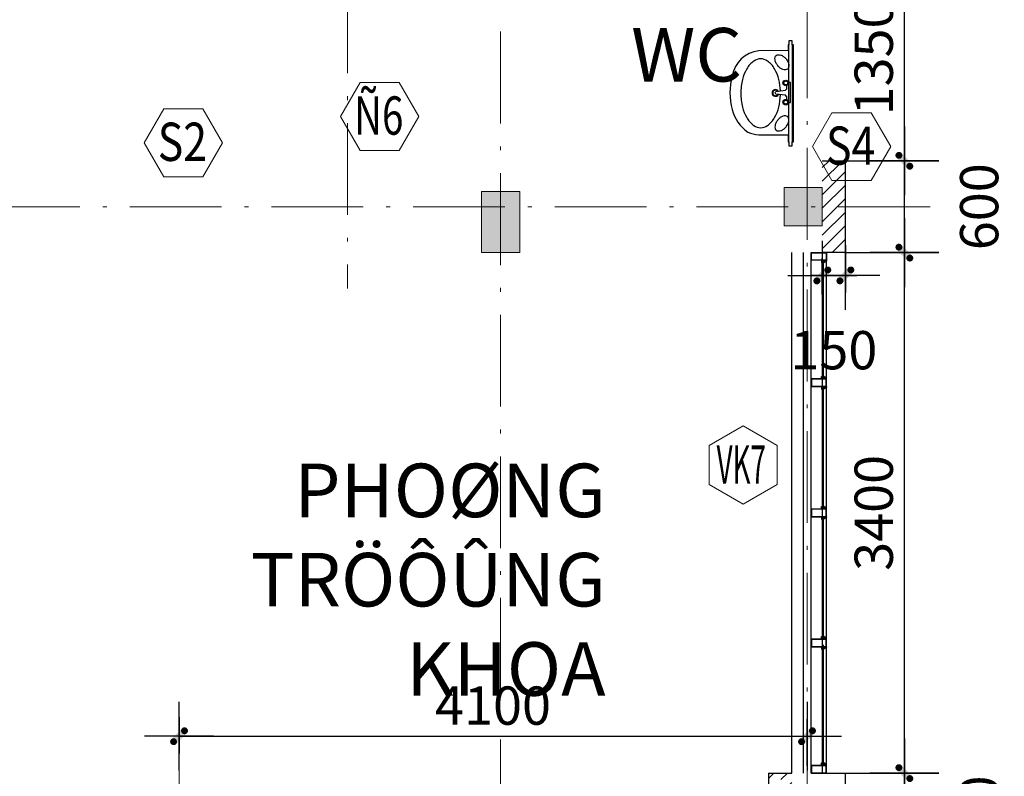
# Model space of a CAD drawing. Units: inches. Extents: x -20106 to 120779, y 77 to 44107.
# Drawn here: x 89398 to 95826, y 28181 to 33124 of the extents above; entities that cross this region are included whole.
import ezdxf
from ezdxf.enums import TextEntityAlignment as Align

# ---------------------------------------------------------------- set-up
doc = ezdxf.new("R2010")
doc.units = ezdxf.units.IN
doc.header["$MEASUREMENT"] = 0
doc.linetypes.add('ACAD_ISO10W100', pattern=[18.5, 12, -3, 0.5, -3])
for name, color, linetype, lineweight in [('0-BE', 8, 'Continuous', 5), ('1-NET BAO', 142, 'Continuous', 20), ('KT', 135, 'Continuous', 18), ('T', 1, 'Continuous', 30), ('TRUC', 251, 'ACAD_ISO10W100', 15)]:
    doc.layers.add(name, color=color, linetype=linetype, lineweight=lineweight)
for name, color, linetype in [('2', 2, 'Continuous'), ('A-Wall-Comp', 79, 'Continuous'), ('BLOCK', 74, 'Continuous'), ('C1', 7, 'Continuous'), ('NETHIEN', 7, 'Continuous'), ('VATLIEU', 35, 'Continuous')]:
    doc.layers.add(name, color=color, linetype=linetype)
doc.styles.add('HELVE', font='VHELVEN_0.TTF')
doc.styles.add('KTNMEN', font='VHELVCN_0.TTF')
doc.styles.add('VIET', font='vnsimli.shx', dxfattribs={"width": 0.9})
doc.dimstyles.new('TUAN', dxfattribs={"dimscale": 0, "dimtxt": 250, "dimasz": 1.5, "dimexe": 1, "dimexo": 1, "dimgap": 75, "dimtad": 1, "dimdec": 0, "dimzin": 0, "dimdsep": 46, "dimtxsty": 'VIET', "dimblk1": 'HUE', "dimblk2": 'HUE', "dimsah": 1, "dimcen": 0.09, "dimdle": 100, "dimclrd": 135, "dimclre": 135, "dimclrt": 51, "dimadec": 0, "dimazin": 0, "dimtfac": 1, "dimtdec": 0, "dimtofl": 0, "dimtmove": 2, "dimatfit": 3, "dimldrblk": 'HUE', "dimfxl": 1, "dimtolj": 1, "dimtzin": 0, "dimarcsym": 0})

# ---------------------------------------------------------------- blocks, each defined once
blk = doc.blocks.new('DFDFD')
at = {"layer": 'BLOCK'}
for p, q in [((-316.3, 30.7), (316.3, 30.7)), ((316.3, 7.8), (-316.3, 7.8))]:
    blk.add_line(p, q, dxfattribs=at)
for points in [[(-316.3, 0), (316.3, 0), (316.3, 7.8), (342.1, 7.8), (342.1, 30.7), (316.3, 30.7), (316.3, 35.3), (278.6, 35.3), (278.3, 226.2, 0.332326), (112.9, 399.7, 0.134373), (-106.1, 399.7, 0.188095), (-252.9, 297.9, 0.077021), (-271.5, 226.2), (-271.5, 35.3), (-316.3, 35.3), (-316.3, 30.7), (-343, 30.7), (-343, 7.8), (-316.3, 7.8)], [(-174.6, 102.8, 0.061799), (-194.3, 115, 0.075071), (-212.7, 120.4, 0.107027), (-230.6, 119, 0.150549), (-241.3, 111.8, 0.150549), (-246.2, 99.8, 0.107027), (-243.8, 81.9, 0.075071), (-234.8, 65.1, 0.061799), (-218.7, 48.4, 0.061799), (-199, 36.1, 0.075071), (-180.6, 30.7, 0.107027), (-162.7, 32.1, 0.150549), (-151.9, 39.4, 0.150549), (-147.1, 51.4, 0.107027), (-149.4, 69.2, 0.075071), (-158.5, 86.1, 0.061799)], [(180.5, 102.8, -0.061799), (200.2, 115, -0.075071), (218.6, 120.4, -0.107027), (236.5, 119, -0.150549), (247.3, 111.8, -0.150549), (252.1, 99.8, -0.107027), (249.8, 81.9, -0.075071), (240.7, 65.1, -0.061799), (224.6, 48.4, -0.061799), (204.9, 36.1, -0.075071), (186.5, 30.7, -0.107027), (168.6, 32.1, -0.150549), (157.8, 39.4, -0.150549), (153, 51.4, -0.107027), (155.4, 69.2, -0.075071), (164.4, 86.1, -0.061799)]]:
    blk.add_lwpolyline(points, format="xyb", close=True, dxfattribs=at)
for points in [[(0.3, 343.2, 0.058371), (-90.2, 332.6, 0.071992), (-159, 305.4, 0.106546), (-210.4, 259.1, 0.157668), (-225, 214.1, 0.157668), (-210.4, 169, 0.106546), (-159, 122.7, 0.071992), (-90.2, 95.5, 0.052193), (-9.4, 85, 0.052193)], [(16.1, 85.2, 0.048211), (90.7, 95.5, 0.071992), (159.5, 122.7, 0.106546), (210.9, 169, 0.157668), (225.5, 214.1, 0.157668), (210.9, 259.1, 0.106546), (159.5, 305.4, 0.071992), (90.7, 332.6, 0.058371), (0.3, 343.2, 0.058371)]]:
    blk.add_lwpolyline(points, format="xyb", dxfattribs=at)
for points in [[(-41, 42.6), (-22.1, 42.8), (-12.9, 52.1), (-6.1, 114.9), (2.7, 118.7), (12.3, 115.1), (20.3, 52.4), (29.6, 43.3), (49.7, 42.3)], [(-60.6, 31.4), (-60.5, 20.3), (69.6, 20.3), (69.5, 31.4)]]:
    blk.add_lwpolyline(points, dxfattribs=at)
for centre, radius in [((-58, 49.9), 18.5), ((67.5, 49.8), 18.5), ((-58, 49.9), 12.9), ((67.5, 49.8), 12.9)]:
    blk.add_circle(centre, radius, dxfattribs=at)
for radius, start, end in [(22.1, 303.67883, 242.96826), (18.1, 310.35279, 237.93094)]:
    blk.add_arc((2.1, 117.5), radius, start, end, dxfattribs=at)
blk = doc.blocks.new('LA01')
at = {"layer": 'BLOCK'}
blk.add_lwpolyline([(-325.1, -230.9), (307.6, -230.9), (307.6, -223.1), (333.4, -223.1), (333.4, -200.2), (307.6, -200.2), (307.6, -195.6), (269.9, -195.6), (269.6, -4.7, 0.332326), (104.2, 168.8, 0.134373), (-114.8, 168.8, 0.188095), (-261.6, 67, 0.077021), (-280.2, -4.7), (-280.2, -195.6), (-325.1, -195.6), (-325.1, -200.2), (-351.7, -200.2), (-351.7, -223.1), (-325.1, -223.1)], format="xyb", close=True, dxfattribs=at)
blk.add_blockref('DFDFD', (-8.7, -230.9), dxfattribs=at)
blk = doc.blocks.new('HUE')
at = {"color": 135, "linetype": 'ByBlock'}
for p, q in [((0, 150), (0, -150)), ((0, -83.4), (0, 75)), ((-150, 0), (150, 0))]:
    blk.add_line(p, q, dxfattribs=at)
at = {"color": 2, "linetype": 'ByBlock', "const_width": 15, "flags": 128}
for points in [[(29.1, 29.1, 1), (18.5, 18.5, 1)], [(-18.5, -18.5, 1), (-29.1, -29.1, 1)]]:
    blk.add_lwpolyline(points, format="xyb", close=True, dxfattribs=at)
at = {"color": 2, "linetype": 'ByBlock'}
blk.add_point((0, 0), dxfattribs=at)
blk.add_trace([(34.4, 13.2), (13.2, 34.4), (-13.2, -34.4), (-34.4, -13.2)], dxfattribs=at)
blk = doc.blocks.new('*D449')
at = {"color": 135, "linetype": 'Continuous', "lineweight": -2, "transparency": 16777216}
for p, q in [((94790.7, 28202.2), (95174.8, 28202.2)), ((95173.8, 27603.7), (95173.8, 28200.7)), ((94790.7, 27602.2), (95174.8, 27602.2))]:
    blk.add_line(p, q, dxfattribs=at)
at = {"layer": 'DEFPOINTS', "color": 0, "linetype": 'Continuous', "transparency": 16777216}
for p in [(94789.7, 28202.2), (95173.8, 28202.2), (94789.7, 27602.2)]:
    blk.add_point(p, dxfattribs=at)
at = {"color": 135, "linetype": 'Continuous', "lineweight": -2, "transparency": 16777216, "xscale": 1.5, "yscale": 1.5, "zscale": 1.5}
for p, rotation in [((95173.8, 28202.2), 90), ((95173.8, 27602.2), 270)]:
    blk.add_blockref('HUE', p, dxfattribs=dict(at, rotation=rotation))
at = {"color": 51, "linetype": 'Continuous', "transparency": 16777216, "insert": (95662.3, 27902.2), "char_height": 250, "attachment_point": 5, "rotation": 90, "style": 'VIET'}
blk.add_mtext('\\A1;600', dxfattribs=at)
blk = doc.blocks.new('*D450')
at = {"color": 135, "linetype": 'Continuous', "lineweight": -2, "transparency": 16777216}
for p, q in [((94790.7, 31602.2), (95174.8, 31602.2)), ((95173.8, 28203.7), (95173.8, 31600.7)), ((94790.7, 28202.2), (95174.8, 28202.2))]:
    blk.add_line(p, q, dxfattribs=at)
at = {"layer": 'DEFPOINTS', "color": 0, "linetype": 'Continuous', "transparency": 16777216}
for p in [(94789.7, 31602.2), (95173.8, 31602.2), (94789.7, 28202.2)]:
    blk.add_point(p, dxfattribs=at)
at = {"color": 135, "linetype": 'Continuous', "lineweight": -2, "transparency": 16777216, "xscale": 1.5, "yscale": 1.5, "zscale": 1.5}
for p, rotation in [((95173.8, 31602.2), 90), ((95173.8, 28202.2), 270)]:
    blk.add_blockref('HUE', p, dxfattribs=dict(at, rotation=rotation))
at = {"color": 51, "linetype": 'Continuous', "transparency": 16777216, "insert": (94973.8, 29902.2), "char_height": 250, "attachment_point": 5, "rotation": 90, "style": 'VIET'}
blk.add_mtext('\\A1;3400', dxfattribs=at)
blk = doc.blocks.new('*D451')
at = {"color": 135, "linetype": 'Continuous', "lineweight": -2, "transparency": 16777216}
for p, q in [((94790.7, 32202.2), (95174.8, 32202.2)), ((95173.8, 31603.7), (95173.8, 32200.7)), ((94790.7, 31602.2), (95174.8, 31602.2))]:
    blk.add_line(p, q, dxfattribs=at)
at = {"layer": 'DEFPOINTS', "color": 0, "linetype": 'Continuous', "transparency": 16777216}
for p in [(94789.7, 32202.2), (95173.8, 32202.2), (94789.7, 31602.2)]:
    blk.add_point(p, dxfattribs=at)
at = {"color": 135, "linetype": 'Continuous', "lineweight": -2, "transparency": 16777216, "xscale": 1.5, "yscale": 1.5, "zscale": 1.5}
for p, rotation in [((95173.8, 32202.2), 90), ((95173.8, 31602.2), 270)]:
    blk.add_blockref('HUE', p, dxfattribs=dict(at, rotation=rotation))
at = {"color": 51, "linetype": 'Continuous', "transparency": 16777216, "insert": (95662.3, 31902.2), "char_height": 250, "attachment_point": 5, "rotation": 90, "style": 'VIET'}
blk.add_mtext('\\A1;600', dxfattribs=at)
blk = doc.blocks.new('*D452')
at = {"color": 135, "linetype": 'Continuous', "lineweight": -2, "transparency": 16777216}
for p, q in [((94790.7, 33552.2), (95174.8, 33552.2)), ((95173.8, 32203.7), (95173.8, 33550.7)), ((94790.7, 32202.2), (95174.8, 32202.2))]:
    blk.add_line(p, q, dxfattribs=at)
at = {"layer": 'DEFPOINTS', "color": 0, "linetype": 'Continuous', "transparency": 16777216}
for p in [(94789.7, 33552.2), (95173.8, 33552.2), (94789.7, 32202.2)]:
    blk.add_point(p, dxfattribs=at)
at = {"color": 135, "linetype": 'Continuous', "lineweight": -2, "transparency": 16777216, "xscale": 1.5, "yscale": 1.5, "zscale": 1.5}
for p, rotation in [((95173.8, 33552.2), 90), ((95173.8, 32202.2), 270)]:
    blk.add_blockref('HUE', p, dxfattribs=dict(at, rotation=rotation))
at = {"color": 51, "linetype": 'Continuous', "transparency": 16777216, "insert": (94973.8, 32877.2), "char_height": 250, "attachment_point": 5, "rotation": 90, "style": 'VIET'}
blk.add_mtext('\\A1;1350', dxfattribs=at)
blk = doc.blocks.new('A$C4F5473D4')
at = {"layer": 'KT'}
blk.add_lwpolyline([(179.2, 620.8), (0, 310.4), (179.2, 0), (537.6, 0), (716.8, 310.4), (537.6, 620.8)], close=True, dxfattribs=at)
at = {"color": 51, "style": 'HELVE', "width": 0.99971, "flags": 4}
blk.add_attdef('Ñ1', text='', height=350, dxfattribs=at).set_placement((124.7, 144), (574.6, 144), align=Align.FIT)
blk = doc.blocks.new('A$C4B0B73B3')
at = {"layer": 'KT'}
blk.add_lwpolyline([(532.1, 460.8), (266, 614.4), (0, 460.8), (0, 153.6), (266, 0), (532.1, 153.6)], close=True, dxfattribs=at)
at = {"color": 51, "style": 'HELVE', "width": 0.99971, "flags": 4}
blk.add_attdef('Ñ1', text='', height=300, dxfattribs=at).set_placement((57.4, 160.9), (443, 160.9), align=Align.FIT)
blk = doc.blocks.new('*D563')
at = {"layer": 'DEFPOINTS', "color": 0, "linetype": 'Continuous', "transparency": 16777216}
for p in [(94638.3, 31652.6), (94788.7, 31652.6), (94788.7, 31453.4)]:
    blk.add_point(p, dxfattribs=at)
at = {"layer": 'NETHIEN', "color": 135, "linetype": 'Continuous', "lineweight": -2, "transparency": 16777216}
for p, q in [((94638.3, 31651.6), (94638.3, 31452.4)), ((94788.7, 31651.6), (94788.7, 31452.4)), ((94636.8, 31453.4), (94635.3, 31453.4)), ((94790.2, 31453.4), (94791.7, 31453.4))]:
    blk.add_line(p, q, dxfattribs=at)
at = {"layer": 'NETHIEN', "color": 135, "linetype": 'Continuous', "lineweight": -2, "transparency": 16777216, "xscale": 1.5, "yscale": 1.5, "zscale": 1.5}
blk.add_blockref('HUE', (94638.3, 31453.4), dxfattribs=at)
at = {"layer": 'NETHIEN', "color": 135, "linetype": 'Continuous', "lineweight": -2, "transparency": 16777216, "xscale": 1.5, "yscale": 1.5, "zscale": 1.5, "rotation": 180}
blk.add_blockref('HUE', (94788.7, 31453.4), dxfattribs=at)
at = {"layer": 'NETHIEN', "color": 51, "linetype": 'Continuous', "transparency": 16777216, "insert": (94713.5, 30964.9), "char_height": 250, "attachment_point": 5, "style": 'VIET'}
blk.add_mtext('\\A1;150', dxfattribs=at)
blk = doc.blocks.new('*D567')
at = {"layer": 'DEFPOINTS', "color": 0, "linetype": 'Continuous', "transparency": 16777216}
for p in [(94538.3, 28443.1), (90438.5, 28249), (94538.3, 28249)]:
    blk.add_point(p, dxfattribs=at)
at = {"layer": 'NETHIEN', "color": 135, "linetype": 'Continuous', "lineweight": -2, "transparency": 16777216}
for p, q in [((90438.5, 28250), (90438.5, 28444.1)), ((90440, 28443.1), (94536.8, 28443.1)), ((94538.3, 28250), (94538.3, 28444.1))]:
    blk.add_line(p, q, dxfattribs=at)
at = {"layer": 'NETHIEN', "color": 135, "linetype": 'Continuous', "lineweight": -2, "transparency": 16777216, "xscale": 1.5, "yscale": 1.5, "zscale": 1.5, "rotation": 180}
blk.add_blockref('HUE', (90438.5, 28443.1), dxfattribs=at)
at = {"layer": 'NETHIEN', "color": 135, "linetype": 'Continuous', "lineweight": -2, "transparency": 16777216, "xscale": 1.5, "yscale": 1.5, "zscale": 1.5}
blk.add_blockref('HUE', (94538.3, 28443.1), dxfattribs=at)
at = {"layer": 'NETHIEN', "color": 51, "linetype": 'Continuous', "transparency": 16777216, "insert": (92488.4, 28643.1), "char_height": 250, "attachment_point": 5, "style": 'VIET'}
blk.add_mtext('\\A1;4100', dxfattribs=at)

msp = doc.modelspace()

# ---------------------------------------------------------------- hatches: boundary and pattern name
at = {"layer": '1-NET BAO', "ltscale": 100}
h = msp.add_hatch(color=256, dxfattribs=at)
h.dxf.hatch_style = 1
h.paths.add_polyline_path([(94388.3, 32027.2), (94388.3, 31777.2), (94638.3, 31777.2), (94638.3, 32027.2)])
h = msp.add_hatch(color=256, dxfattribs=at)
h.dxf.hatch_style = 1
h.paths.add_polyline_path([(92413.1, 32002.2), (92413.1, 31602.2), (92663.1, 31602.2), (92663.1, 32002.2)])
at = {"layer": 'A-Wall-Comp', "linetype": 'Continuous'}
h = msp.add_hatch(dxfattribs=at)
h.set_pattern_fill('ANSI31', color=256, scale=500, style=0)
h.set_pattern_definition([(45, (741792.16, -1158547.42), (-44.1941738, 44.1941738), [])])
h.paths.add_polyline_path([(94789.7, 32202.2), (94638.3, 32202.2), (94638.3, 31902.2), (94789.7, 31902.2)])
h.paths.add_polyline_path([(94789.7, 31902.2), (94638.3, 31902.2), (94638.3, 31602.2), (94789.7, 31602.2)])
h = msp.add_hatch(dxfattribs=at)
h.set_pattern_fill('ANSI31', color=256, scale=500, style=0)
h.set_pattern_definition([(45, (191966.147, -679018.456), (-44.194174, 44.194174), [])])
h.paths.add_polyline_path([(94286.9, 27602.2), (94438.3, 27602.2), (94438.3, 27777.2), (94388.3, 27777.2), (94388.3, 27802.2), (94286.9, 27802.2)])
h.paths.add_polyline_path([(94286.9, 28202.2), (94286.9, 28002.2), (94388.3, 28002.2), (94388.3, 28027.2), (94438.3, 28027.2), (94438.3, 28202.2)])
h.paths.add_polyline_path([(94415.6, 28105.1, -1), (94305.6, 28105.1, -1)], flags=16)

# ---------------------------------------------------------------- linework, layer by layer
at = {"layer": '0-BE'}
for p, q in [((94665.9, 30727.2), (94665.9, 30777.2)), ((94665.9, 29877.2), (94665.9, 29927.2)), ((94665.9, 29027.2), (94665.9, 29077.2)), ((94665.9, 28202.2), (94665.9, 28252.2))]:
    msp.add_line(p, q, dxfattribs=at)
at = {"layer": '1-NET BAO', "ltscale": 100}
for points in [[(94638.3, 31777.2), (94388.3, 31777.2), (94388.3, 32027.2), (94638.3, 32027.2)], [(92663.1, 31602.2), (92413.1, 31602.2), (92413.1, 32002.2), (92663.1, 32002.2)]]:
    msp.add_lwpolyline(points, close=True, dxfattribs=at)
at = {"layer": '2'}
for p, q in [((94638.3, 31546.9), (94638.3, 30788.6)), ((94642.9, 31546.9), (94642.9, 30788.6)), ((94638.3, 30715.9), (94638.3, 29932.6)), ((94642.9, 30715.9), (94642.9, 29932.6)), ((94638.3, 29865.9), (94638.3, 29082.6)), ((94642.9, 29865.9), (94642.9, 29082.6)), ((94638.3, 29040.9), (94638.3, 28257.6)), ((94642.9, 29040.9), (94642.9, 28257.6))]:
    msp.add_line(p, q, dxfattribs=at)
at = {"layer": 'C1'}
for p, q in [((94565.9, 30777.2), (94565.9, 31552.2)), ((94633.7, 31536), (94634.9, 31536)), ((94634.6, 31538.9), (94634.9, 31538.9)), ((94638.3, 31546.9), (94642.9, 31546.9)), ((94665.9, 30780.5), (94665.9, 31549)), ((94633.7, 30793.5), (94634.9, 30793.5)), ((94565.9, 29927.2), (94565.9, 30727.2)), ((94634.6, 30790.6), (94634.9, 30790.6)), ((94638.3, 30782.6), (94642.9, 30782.6)), ((94633.7, 30711), (94634.9, 30711)), ((94634.6, 30713.9), (94634.9, 30713.9)), ((94638.3, 30721.9), (94642.9, 30721.9)), ((94665.9, 29930.5), (94665.9, 30724)), ((94633.7, 29943.5), (94634.9, 29943.5)), ((94634.6, 29940.6), (94634.9, 29940.6)), ((94638.3, 29932.6), (94642.9, 29932.6)), ((94565.9, 29077.2), (94565.9, 29877.2)), ((94633.7, 29861), (94634.9, 29861)), ((94634.6, 29863.9), (94634.9, 29863.9)), ((94638.3, 29871.9), (94642.9, 29871.9)), ((94665.9, 29080.5), (94665.9, 29874)), ((94633.7, 29093.5), (94634.9, 29093.5)), ((94634.6, 29090.6), (94634.9, 29090.6)), ((94638.3, 29082.6), (94642.9, 29082.6)), ((94633.7, 29011), (94634.9, 29011)), ((94634.6, 29013.9), (94634.9, 29013.9)), ((94638.3, 29021.9), (94642.9, 29021.9)), ((94665.9, 28255.5), (94665.9, 29049)), ((94633.7, 28268.5), (94634.9, 28268.5)), ((94634.6, 28265.6), (94634.9, 28265.6)), ((94638.3, 28257.6), (94642.9, 28257.6))]:
    msp.add_line(p, q, dxfattribs=at)
at = {"layer": 'C1', "color": 4}
for p, q in [((94648.7, 31549.2), (94646.6, 31549.2)), ((94646.6, 31536), (94648.1, 31536)), ((94647.5, 31551.3), (94647.5, 31550.1)), ((94648.7, 31550.1), (94647.5, 31550.1)), ((94648.8, 31537.6), (94647.6, 31537.6)), ((94647.7, 31551), (94647.7, 31550.4)), ((94665.9, 31549), (94648.1, 31536)), ((94648.7, 31550.1), (94648.7, 31549.2)), ((94664.4, 31549), (94648.8, 31537.6)), ((94664.4, 31551.3), (94664.4, 31549)), ((94665.9, 31552.2), (94665.9, 31549)), ((94646.6, 30793.5), (94648.1, 30793.5)), ((94648.8, 30791.8), (94647.6, 30791.8)), ((94665.9, 30780.5), (94648.1, 30793.5)), ((94664.4, 30780.5), (94648.8, 30791.8)), ((94648.7, 30780.3), (94646.6, 30780.3)), ((94647.5, 30778.2), (94647.5, 30779.3)), ((94648.7, 30779.3), (94647.5, 30779.3)), ((94647.7, 30778.4), (94647.7, 30779.1)), ((94648.7, 30779.3), (94648.7, 30780.3)), ((94664.4, 30778.2), (94664.4, 30780.5)), ((94665.9, 30777.2), (94665.9, 30780.5)), ((94665.9, 30727.2), (94665.9, 30724)), ((94648.7, 30724.2), (94646.6, 30724.2)), ((94646.6, 30711), (94648.1, 30711)), ((94647.5, 30726.3), (94647.5, 30725.1)), ((94648.7, 30725.1), (94647.5, 30725.1)), ((94648.8, 30712.6), (94647.6, 30712.6)), ((94647.7, 30726), (94647.7, 30725.4)), ((94665.9, 30724), (94648.1, 30711)), ((94648.7, 30725.1), (94648.7, 30724.2)), ((94664.4, 30724), (94648.8, 30712.6)), ((94664.4, 30726.3), (94664.4, 30724)), ((94646.6, 29943.5), (94648.1, 29943.5)), ((94648.7, 29930.3), (94646.6, 29930.3)), ((94647.5, 29928.2), (94647.5, 29929.3)), ((94648.7, 29929.3), (94647.5, 29929.3)), ((94648.8, 29941.8), (94647.6, 29941.8)), ((94647.7, 29928.4), (94647.7, 29929.1)), ((94665.9, 29930.5), (94648.1, 29943.5)), ((94648.7, 29929.3), (94648.7, 29930.3)), ((94664.4, 29930.5), (94648.8, 29941.8)), ((94664.4, 29928.2), (94664.4, 29930.5)), ((94665.9, 29927.2), (94665.9, 29930.5)), ((94648.7, 29874.2), (94646.6, 29874.2)), ((94646.6, 29861), (94648.1, 29861)), ((94647.5, 29876.3), (94647.5, 29875.1)), ((94648.7, 29875.1), (94647.5, 29875.1)), ((94648.8, 29862.6), (94647.6, 29862.6)), ((94647.7, 29876), (94647.7, 29875.4)), ((94665.9, 29874), (94648.1, 29861)), ((94648.7, 29875.1), (94648.7, 29874.2)), ((94664.4, 29874), (94648.8, 29862.6)), ((94664.4, 29876.3), (94664.4, 29874)), ((94665.9, 29877.2), (94665.9, 29874)), ((94646.6, 29093.5), (94648.1, 29093.5)), ((94648.7, 29080.3), (94646.6, 29080.3)), ((94647.5, 29078.2), (94647.5, 29079.3)), ((94648.7, 29079.3), (94647.5, 29079.3)), ((94648.8, 29091.8), (94647.6, 29091.8)), ((94647.7, 29078.4), (94647.7, 29079.1)), ((94665.9, 29080.5), (94648.1, 29093.5)), ((94648.7, 29079.3), (94648.7, 29080.3)), ((94664.4, 29080.5), (94648.8, 29091.8)), ((94664.4, 29078.2), (94664.4, 29080.5)), ((94665.9, 29077.2), (94665.9, 29080.5)), ((94648.7, 29024.2), (94646.6, 29024.2)), ((94646.6, 29011), (94648.1, 29011)), ((94647.5, 29026.3), (94647.5, 29025.1)), ((94648.7, 29025.1), (94647.5, 29025.1)), ((94648.8, 29012.6), (94647.6, 29012.6)), ((94647.7, 29026), (94647.7, 29025.4)), ((94665.9, 29024), (94648.1, 29011)), ((94648.7, 29025.1), (94648.7, 29024.2)), ((94664.4, 29024), (94648.8, 29012.6)), ((94664.4, 29026.3), (94664.4, 29024)), ((94665.9, 29027.2), (94665.9, 29024)), ((94646.6, 28268.5), (94648.1, 28268.5)), ((94648.7, 28255.3), (94646.6, 28255.3)), ((94647.5, 28253.2), (94647.5, 28254.3)), ((94648.7, 28254.3), (94647.5, 28254.3)), ((94648.8, 28266.8), (94647.6, 28266.8)), ((94647.7, 28253.4), (94647.7, 28254.1)), ((94665.9, 28255.5), (94648.1, 28268.5)), ((94648.7, 28254.3), (94648.7, 28255.3)), ((94664.4, 28255.5), (94648.8, 28266.8)), ((94664.4, 28253.2), (94664.4, 28255.5)), ((94665.9, 28252.2), (94665.9, 28255.5))]:
    msp.add_line(p, q, dxfattribs=at)
for points in [[(94565.9, 31602.2), (94665.9, 31602.2), (94665.9, 31552.2), (94565.9, 31552.2)], [(94565.9, 31602.2), (94665.9, 31602.2), (94665.9, 31552.2), (94565.9, 31552.2)], [(94565.9, 31602.2), (94665.9, 31602.2), (94665.9, 31552.2), (94565.9, 31552.2)], [(94565.9, 31602.2), (94665.9, 31602.2), (94665.9, 31552.2), (94565.9, 31552.2)], [(94567.8, 31600.4), (94664.1, 31600.4), (94664.1, 31554.1), (94567.8, 31554.1)], [(94567.8, 31600.4), (94664.1, 31600.4), (94664.1, 31554.1), (94567.8, 31554.1)], [(94567.8, 31600.4), (94664.1, 31600.4), (94664.1, 31554.1), (94567.8, 31554.1)], [(94567.8, 31600.4), (94664.1, 31600.4), (94664.1, 31554.1), (94567.8, 31554.1)], [(94565.9, 30727.2), (94665.9, 30727.2), (94665.9, 30777.2), (94565.9, 30777.2)], [(94567.8, 30729.1), (94664.1, 30729.1), (94664.1, 30775.4), (94567.8, 30775.4)], [(94565.9, 29877.2), (94665.9, 29877.2), (94665.9, 29927.2), (94565.9, 29927.2)], [(94567.8, 29879.1), (94664.1, 29879.1), (94664.1, 29925.4), (94567.8, 29925.4)], [(94565.9, 29027.2), (94665.9, 29027.2), (94665.9, 29077.2), (94565.9, 29077.2)], [(94567.8, 29029.1), (94664.1, 29029.1), (94664.1, 29075.4), (94567.8, 29075.4)], [(94565.9, 28202.2), (94665.9, 28202.2), (94665.9, 28252.2), (94565.9, 28252.2)], [(94567.8, 28204.1), (94664.1, 28204.1), (94664.1, 28250.4), (94567.8, 28250.4)]]:
    msp.add_lwpolyline(points, close=True, dxfattribs=at)
for points in [[(94665.9, 31552.2), (94633.7, 31552.2), (94633.7, 31536)], [(94646.6, 31551.3), (94634.6, 31551.3), (94634.6, 31544.4)], [(94646.6, 31549.2), (94646.6, 31551.3)], [(94646.6, 31546.6), (94646.6, 31544.4)], [(94649.1, 31546.6), (94646.6, 31546.6)], [(94646.6, 31539.2), (94646.8, 31539.6), (94646.6, 31539.9), (94646.8, 31540.4), (94646.6, 31540.7), (94646.8, 31541.1), (94646.6, 31541.5), (94646.8, 31541.9), (94646.6, 31542.1), (94646.8, 31542.6), (94646.6, 31542.8), (94646.8, 31543.3), (94646.6, 31543.6), (94646.8, 31544), (94646.6, 31544.4)], [(94646.6, 31539.2), (94646.6, 31536)], [(94647.6, 31545.7), (94647.6, 31537.6)], [(94650, 31545.7), (94647.6, 31545.7)], [(94649.1, 31550.4), (94647.7, 31550.4)], [(94649.1, 31550.4), (94649.1, 31546.6)], [(94650, 31551), (94650, 31545.7)], [(94665.9, 30777.2), (94633.7, 30777.2), (94633.7, 30793.5)], [(94646.6, 30790.3), (94646.6, 30793.5)], [(94647.6, 30783.8), (94647.6, 30791.8)], [(94665.9, 30727.2), (94633.7, 30727.2), (94633.7, 30711)], [(94646.6, 30778.2), (94634.6, 30778.2), (94634.6, 30785.1)], [(94646.6, 30790.3), (94646.8, 30789.9), (94646.6, 30789.6), (94646.8, 30789.1), (94646.6, 30788.8), (94646.8, 30788.3), (94646.6, 30788), (94646.8, 30787.6), (94646.6, 30787.4), (94646.8, 30786.9), (94646.6, 30786.6), (94646.8, 30786.2), (94646.6, 30785.9), (94646.8, 30785.5), (94646.6, 30785.1)], [(94646.6, 30782.9), (94646.6, 30785.1)], [(94649.1, 30782.9), (94646.6, 30782.9)], [(94646.6, 30780.3), (94646.6, 30778.2)], [(94650, 30783.8), (94647.6, 30783.8)], [(94649.1, 30779.1), (94647.7, 30779.1)], [(94649.1, 30779.1), (94649.1, 30782.9)], [(94650, 30778.4), (94650, 30783.8)], [(94646.6, 30726.3), (94634.6, 30726.3), (94634.6, 30719.4)], [(94646.6, 30724.2), (94646.6, 30726.3)], [(94646.6, 30721.6), (94646.6, 30719.4)], [(94649.1, 30721.6), (94646.6, 30721.6)], [(94646.6, 30714.2), (94646.8, 30714.6), (94646.6, 30714.9), (94646.8, 30715.4), (94646.6, 30715.7), (94646.8, 30716.1), (94646.6, 30716.5), (94646.8, 30716.9), (94646.6, 30717.1), (94646.8, 30717.6), (94646.6, 30717.8), (94646.8, 30718.3), (94646.6, 30718.6), (94646.8, 30719), (94646.6, 30719.4)], [(94646.6, 30714.2), (94646.6, 30711)], [(94647.6, 30720.7), (94647.6, 30712.6)], [(94650, 30720.7), (94647.6, 30720.7)], [(94649.1, 30725.4), (94647.7, 30725.4)], [(94649.1, 30725.4), (94649.1, 30721.6)], [(94650, 30726), (94650, 30720.7)], [(94665.9, 29927.2), (94633.7, 29927.2), (94633.7, 29943.5)], [(94646.6, 29928.2), (94634.6, 29928.2), (94634.6, 29935.1)], [(94646.6, 29940.3), (94646.6, 29943.5)], [(94646.6, 29940.3), (94646.8, 29939.9), (94646.6, 29939.6), (94646.8, 29939.1), (94646.6, 29938.8), (94646.8, 29938.3), (94646.6, 29938), (94646.8, 29937.6), (94646.6, 29937.4), (94646.8, 29936.9), (94646.6, 29936.6), (94646.8, 29936.2), (94646.6, 29935.9), (94646.8, 29935.5), (94646.6, 29935.1)], [(94646.6, 29932.9), (94646.6, 29935.1)], [(94649.1, 29932.9), (94646.6, 29932.9)], [(94646.6, 29930.3), (94646.6, 29928.2)], [(94647.6, 29933.8), (94647.6, 29941.8)], [(94650, 29933.8), (94647.6, 29933.8)], [(94649.1, 29929.1), (94647.7, 29929.1)], [(94649.1, 29929.1), (94649.1, 29932.9)], [(94650, 29928.4), (94650, 29933.8)], [(94665.9, 29877.2), (94633.7, 29877.2), (94633.7, 29861)], [(94646.6, 29876.3), (94634.6, 29876.3), (94634.6, 29869.4)], [(94646.6, 29874.2), (94646.6, 29876.3)], [(94646.6, 29871.6), (94646.6, 29869.4)], [(94649.1, 29871.6), (94646.6, 29871.6)], [(94646.6, 29864.2), (94646.8, 29864.6), (94646.6, 29864.9), (94646.8, 29865.4), (94646.6, 29865.7), (94646.8, 29866.1), (94646.6, 29866.5), (94646.8, 29866.9), (94646.6, 29867.1), (94646.8, 29867.6), (94646.6, 29867.8), (94646.8, 29868.3), (94646.6, 29868.6), (94646.8, 29869), (94646.6, 29869.4)], [(94646.6, 29864.2), (94646.6, 29861)], [(94647.6, 29870.7), (94647.6, 29862.6)], [(94650, 29870.7), (94647.6, 29870.7)], [(94649.1, 29875.4), (94647.7, 29875.4)], [(94649.1, 29875.4), (94649.1, 29871.6)], [(94650, 29876), (94650, 29870.7)], [(94665.9, 29077.2), (94633.7, 29077.2), (94633.7, 29093.5)], [(94646.6, 29078.2), (94634.6, 29078.2), (94634.6, 29085.1)], [(94646.6, 29090.3), (94646.6, 29093.5)], [(94646.6, 29090.3), (94646.8, 29089.9), (94646.6, 29089.6), (94646.8, 29089.1), (94646.6, 29088.8), (94646.8, 29088.3), (94646.6, 29088), (94646.8, 29087.6), (94646.6, 29087.4), (94646.8, 29086.9), (94646.6, 29086.6), (94646.8, 29086.2), (94646.6, 29085.9), (94646.8, 29085.5), (94646.6, 29085.1)], [(94646.6, 29082.9), (94646.6, 29085.1)], [(94649.1, 29082.9), (94646.6, 29082.9)], [(94646.6, 29080.3), (94646.6, 29078.2)], [(94647.6, 29083.8), (94647.6, 29091.8)], [(94650, 29083.8), (94647.6, 29083.8)], [(94649.1, 29079.1), (94647.7, 29079.1)], [(94649.1, 29079.1), (94649.1, 29082.9)], [(94650, 29078.4), (94650, 29083.8)], [(94665.9, 29027.2), (94633.7, 29027.2), (94633.7, 29011)], [(94646.6, 29026.3), (94634.6, 29026.3), (94634.6, 29019.4)], [(94646.6, 29024.2), (94646.6, 29026.3)], [(94646.6, 29021.6), (94646.6, 29019.4)], [(94649.1, 29021.6), (94646.6, 29021.6)], [(94646.6, 29014.2), (94646.8, 29014.6), (94646.6, 29014.9), (94646.8, 29015.4), (94646.6, 29015.7), (94646.8, 29016.1), (94646.6, 29016.5), (94646.8, 29016.9), (94646.6, 29017.1), (94646.8, 29017.6), (94646.6, 29017.8), (94646.8, 29018.3), (94646.6, 29018.6), (94646.8, 29019), (94646.6, 29019.4)], [(94646.6, 29014.2), (94646.6, 29011)], [(94647.6, 29020.7), (94647.6, 29012.6)], [(94650, 29020.7), (94647.6, 29020.7)], [(94649.1, 29025.4), (94647.7, 29025.4)], [(94649.1, 29025.4), (94649.1, 29021.6)], [(94650, 29026), (94650, 29020.7)], [(94665.9, 28252.2), (94633.7, 28252.2), (94633.7, 28268.5)], [(94646.6, 28253.2), (94634.6, 28253.2), (94634.6, 28260.1)], [(94646.6, 28265.3), (94646.6, 28268.5)], [(94646.6, 28265.3), (94646.8, 28264.9), (94646.6, 28264.6), (94646.8, 28264.1), (94646.6, 28263.8), (94646.8, 28263.3), (94646.6, 28263), (94646.8, 28262.6), (94646.6, 28262.4), (94646.8, 28261.9), (94646.6, 28261.6), (94646.8, 28261.2), (94646.6, 28260.9), (94646.8, 28260.5), (94646.6, 28260.1)], [(94646.6, 28257.9), (94646.6, 28260.1)], [(94649.1, 28257.9), (94646.6, 28257.9)], [(94646.6, 28255.3), (94646.6, 28253.2)], [(94647.6, 28258.8), (94647.6, 28266.8)], [(94650, 28258.8), (94647.6, 28258.8)], [(94649.1, 28254.1), (94647.7, 28254.1)], [(94649.1, 28254.1), (94649.1, 28257.9)], [(94650, 28253.4), (94650, 28258.8)]]:
    msp.add_lwpolyline(points, dxfattribs=at)
at = {"layer": 'C1'}
for points in [[(94634.6, 31544), (94634.6, 31535.9), (94638.2, 31534.9), (94638.2, 31546.3)], [(94646.6, 31544), (94646.6, 31535.9), (94643, 31534.9), (94643, 31546.3)], [(94634.6, 30785.5), (94634.6, 30793.6), (94638.2, 30794.6), (94638.2, 30783.2)], [(94646.6, 30785.5), (94646.6, 30793.6), (94643, 30794.6), (94643, 30783.2)], [(94634.6, 30719), (94634.6, 30710.9), (94638.2, 30709.9), (94638.2, 30721.3)], [(94646.6, 30719), (94646.6, 30710.9), (94643, 30709.9), (94643, 30721.3)], [(94634.6, 29935.5), (94634.6, 29943.6), (94638.2, 29944.6), (94638.2, 29933.2)], [(94646.6, 29935.5), (94646.6, 29943.6), (94643, 29944.6), (94643, 29933.2)], [(94634.6, 29869), (94634.6, 29860.9), (94638.2, 29859.9), (94638.2, 29871.3)], [(94646.6, 29869), (94646.6, 29860.9), (94643, 29859.9), (94643, 29871.3)], [(94634.6, 29085.5), (94634.6, 29093.6), (94638.2, 29094.6), (94638.2, 29083.2)], [(94646.6, 29085.5), (94646.6, 29093.6), (94643, 29094.6), (94643, 29083.2)], [(94634.6, 29019), (94634.6, 29010.9), (94638.2, 29009.9), (94638.2, 29021.3)], [(94646.6, 29019), (94646.6, 29010.9), (94643, 29009.9), (94643, 29021.3)], [(94634.6, 28260.5), (94634.6, 28268.6), (94638.2, 28269.6), (94638.2, 28258.2)], [(94646.6, 28260.5), (94646.6, 28268.6), (94643, 28269.6), (94643, 28258.2)]]:
    msp.add_lwpolyline(points, close=True, dxfattribs=at)
for points in [[(94634.6, 31539.2), (94634.9, 31539.6), (94634.6, 31539.9), (94634.9, 31540.4), (94634.6, 31540.7), (94634.9, 31541.1), (94634.6, 31541.5), (94634.9, 31541.9), (94634.6, 31542.1), (94634.9, 31542.6), (94634.6, 31542.8), (94634.9, 31543.3), (94634.6, 31543.6), (94634.9, 31544), (94634.6, 31544.4)], [(94634.6, 31539.2), (94634.6, 31538.9)], [(94634.9, 31538.9), (94634.9, 31536)], [(94634.9, 30790.6), (94634.9, 30793.5)], [(94634.6, 30790.3), (94634.6, 30790.6)], [(94634.6, 30790.3), (94634.9, 30789.9), (94634.6, 30789.6), (94634.9, 30789.1), (94634.6, 30788.8), (94634.9, 30788.3), (94634.6, 30788), (94634.9, 30787.6), (94634.6, 30787.4), (94634.9, 30786.9), (94634.6, 30786.6), (94634.9, 30786.2), (94634.6, 30785.9), (94634.9, 30785.5), (94634.6, 30785.1)], [(94634.6, 30714.2), (94634.9, 30714.6), (94634.6, 30714.9), (94634.9, 30715.4), (94634.6, 30715.7), (94634.9, 30716.1), (94634.6, 30716.5), (94634.9, 30716.9), (94634.6, 30717.1), (94634.9, 30717.6), (94634.6, 30717.8), (94634.9, 30718.3), (94634.6, 30718.6), (94634.9, 30719), (94634.6, 30719.4)], [(94634.6, 30714.2), (94634.6, 30713.9)], [(94634.9, 30713.9), (94634.9, 30711)], [(94634.6, 29940.3), (94634.6, 29940.6)], [(94634.6, 29940.3), (94634.9, 29939.9), (94634.6, 29939.6), (94634.9, 29939.1), (94634.6, 29938.8), (94634.9, 29938.3), (94634.6, 29938), (94634.9, 29937.6), (94634.6, 29937.4), (94634.9, 29936.9), (94634.6, 29936.6), (94634.9, 29936.2), (94634.6, 29935.9), (94634.9, 29935.5), (94634.6, 29935.1)], [(94634.9, 29940.6), (94634.9, 29943.5)], [(94634.6, 29864.2), (94634.9, 29864.6), (94634.6, 29864.9), (94634.9, 29865.4), (94634.6, 29865.7), (94634.9, 29866.1), (94634.6, 29866.5), (94634.9, 29866.9), (94634.6, 29867.1), (94634.9, 29867.6), (94634.6, 29867.8), (94634.9, 29868.3), (94634.6, 29868.6), (94634.9, 29869), (94634.6, 29869.4)], [(94634.6, 29864.2), (94634.6, 29863.9)], [(94634.9, 29863.9), (94634.9, 29861)], [(94634.6, 29090.3), (94634.6, 29090.6)], [(94634.6, 29090.3), (94634.9, 29089.9), (94634.6, 29089.6), (94634.9, 29089.1), (94634.6, 29088.8), (94634.9, 29088.3), (94634.6, 29088), (94634.9, 29087.6), (94634.6, 29087.4), (94634.9, 29086.9), (94634.6, 29086.6), (94634.9, 29086.2), (94634.6, 29085.9), (94634.9, 29085.5), (94634.6, 29085.1)], [(94634.9, 29090.6), (94634.9, 29093.5)], [(94634.6, 29014.2), (94634.9, 29014.6), (94634.6, 29014.9), (94634.9, 29015.4), (94634.6, 29015.7), (94634.9, 29016.1), (94634.6, 29016.5), (94634.9, 29016.9), (94634.6, 29017.1), (94634.9, 29017.6), (94634.6, 29017.8), (94634.9, 29018.3), (94634.6, 29018.6), (94634.9, 29019), (94634.6, 29019.4)], [(94634.6, 29014.2), (94634.6, 29013.9)], [(94634.9, 29013.9), (94634.9, 29011)], [(94634.6, 28265.3), (94634.6, 28265.6)], [(94634.6, 28265.3), (94634.9, 28264.9), (94634.6, 28264.6), (94634.9, 28264.1), (94634.6, 28263.8), (94634.9, 28263.3), (94634.6, 28263), (94634.9, 28262.6), (94634.6, 28262.4), (94634.9, 28261.9), (94634.6, 28261.6), (94634.9, 28261.2), (94634.6, 28260.9), (94634.9, 28260.5), (94634.6, 28260.1)], [(94634.9, 28265.6), (94634.9, 28268.5)]]:
    msp.add_lwpolyline(points, dxfattribs=at)
at = {"layer": 'NETHIEN', "linetype": 'Continuous'}
for p, q in [((94438.3, 28202.2), (94438.3, 31602.2)), ((94638.3, 31602.2), (94638.3, 28202.2))]:
    msp.add_line(p, q, dxfattribs=at)
at = {"layer": 'T', "ltscale": 4}
for p, q in [((94638.3, 32202.2), (94789.7, 32202.2)), ((94789.7, 31602.2), (94789.7, 32202.2)), ((94789.7, 31602.2), (94638.3, 31602.2)), ((94286.9, 28202.2), (94438.3, 28202.2)), ((94286.9, 28202.2), (94286.9, 28002.2)), ((94638.3, 28202.2), (94789.7, 28202.2)), ((94789.7, 27602.2), (94789.7, 28202.2))]:
    msp.add_line(p, q, dxfattribs=at)
at = {"layer": 'TRUC', "ltscale": 50}
for p, q in [((91537.8, 35224.1), (91537.8, 31366.9)), ((94538.3, 10411.2), (94538.3, 35206.2)), ((92538.1, 10246.4), (92538.1, 35041.4)), ((95341.3, 31902.2), (25356.3, 31902.2)), ((90438.5, 23404.2), (90438.5, 28467.5))]:
    msp.add_line(p, q, dxfattribs=at)
at = {"layer": 'VATLIEU'}
for p, q in [((94513.3, 31602.2), (94513.3, 28202.2)), ((94563.3, 31602.2), (94563.3, 28202.2))]:
    msp.add_line(p, q, dxfattribs=at)

# ---------------------------------------------------------------- block references
at = {"layer": 'NETHIEN', "linetype": 'Continuous', "rotation": 90}
msp.add_blockref('LA01', (94218.9, 32651.9), dxfattribs=at)
at = {"layer": 'NETHIEN'}
ref = msp.add_blockref('A$C4F5473D4', (91492.7, 32270), dxfattribs=dict(at, xscale=0.7142857143189758, yscale=0.7142857143189758, zscale=0.7142857143189758))
ref.add_attrib('Ñ1', 'Ñ6', dxfattribs={"layer": '0', "color": 51, "height": 250, "style": 'HELVE', "width": 0.771205, "flags": 4}).set_placement((91581.8, 32372.9), (91903.1, 32372.9), align=Align.FIT)
ref = msp.add_blockref('A$C4F5473D4', (90210.5, 32098.5), dxfattribs=dict(at, xscale=0.7142857143189758, yscale=0.7142857143189758, zscale=0.7142857143189758))
ref.add_attrib('Ñ1', 'S2', dxfattribs={"layer": '0', "color": 51, "height": 250, "style": 'HELVE', "width": 0.793887, "flags": 4}).set_placement((90299.6, 32201.4), (90620.9, 32201.4), align=Align.FIT)
ref = msp.add_blockref('A$C4F5473D4', (94573.2, 32073.2), dxfattribs=dict(at, xscale=0.7142857143189758, yscale=0.7142857143189758, zscale=0.7142857143189758))
ref.add_attrib('Ñ1', 'S4', dxfattribs={"layer": '0', "color": 51, "height": 250, "style": 'HELVE', "width": 0.771205, "flags": 4}).set_placement((94662.3, 32176.1), (94983.7, 32176.1), align=Align.FIT)
ref = msp.add_blockref('A$C4B0B73B3', (93900.3, 29959.2), dxfattribs=dict(at, xscale=0.8333333334885538, yscale=0.8333333334885538, zscale=0.8333333334885538))
ref.add_attrib('Ñ1', 'VK7', dxfattribs={"layer": '0', "color": 51, "height": 250, "style": 'HELVE', "width": 0.490767, "flags": 4}).set_placement((93948.1, 30093.3), (94269.5, 30093.3), align=Align.FIT)

# ---------------------------------------------------------------- texts
at = {"layer": 'VATLIEU', "linetype": 'Continuous', "style": 'KTNMEN'}
msp.add_text('WC', height=350, dxfattribs=at).set_placement((93389.9, 32719.8))
at = {"layer": 'VATLIEU', "linetype": 'Continuous', "insert": (93223.4, 30224), "char_height": 350, "width": 3189.385, "attachment_point": 3, "style": 'KTNMEN'}
msp.add_mtext('     PHOØNG\\PTRÖÔÛNG KHOA', dxfattribs=at)

# ---------------------------------------------------------------- dimensions: what is measured, and where the dimension line sits
at = {"linetype": 'Continuous'}
for base, p1, p2, picture, middle in [((95173.8, 33552.2), (94789.7, 32202.2), (94789.7, 33552.2), '*D452', (94973.8, 32877.2)), ((95173.8, 32202.2), (94789.7, 31602.2), (94789.7, 32202.2), '*D451', (95662.3, 31902.2)), ((95173.8, 31602.2), (94789.7, 28202.2), (94789.7, 31602.2), '*D450', (94973.8, 29902.2)), ((95173.8, 28202.2), (94789.7, 27602.2), (94789.7, 28202.2), '*D449', (95662.3, 27902.2))]:
    dim = msp.add_linear_dim(base=base, p1=p1, p2=p2, angle=270, dimstyle='TUAN', override={"dimscale": 1}, dxfattribs=at)
    dim.commit()
    dim.dimension.update_dxf_attribs({"geometry": picture, "text_midpoint": middle})
at = {"layer": 'NETHIEN', "linetype": 'Continuous'}
for p1, p2, distance, picture, middle in [((94638.3, 31652.6), (94788.7, 31652.6), -199.2, '*D563', (94713.5, 30964.9)), ((90438.5, 28249), (94538.3, 28249), 194.1, '*D567', (92488.4, 28643.1))]:
    dim = msp.add_aligned_dim(p1=p1, p2=p2, distance=distance, dimstyle='TUAN', override={"dimscale": 1}, dxfattribs=at)
    dim.commit()
    dim.dimension.update_dxf_attribs({"geometry": picture, "text_midpoint": middle})

doc.saveas('drawing.dxf')
